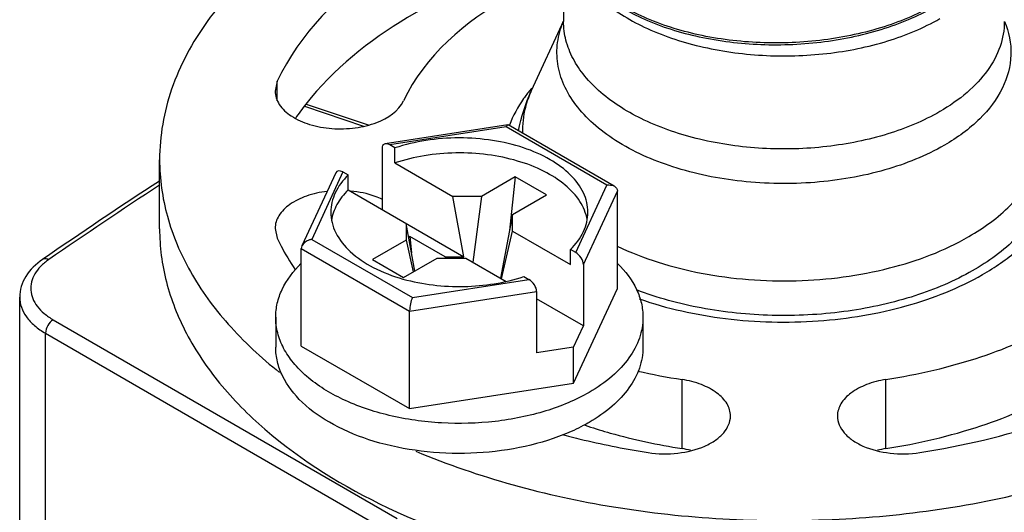
# Model space of a CAD drawing. Units: inches. Extents: x 0.5 to 33.6, y 0.5 to 21.6.
# Drawn here: x 30.2 to 30.4, y 15.4 to 15.5 of the extents above; entities that cross this region are included whole.
import ezdxf

# ---------------------------------------------------------------- set-up
doc = ezdxf.new("R2010")
doc.units = ezdxf.units.IN
doc.header["$LTSCALE"] = 1.87
doc.header["$MEASUREMENT"] = 0
doc.layers.get('0').update_dxf_attribs({"linetype": 'CONTINUOUS'})
doc.layers.add('AXIS', color=7, linetype='CONTINUOUS')

msp = doc.modelspace()

# ---------------------------------------------------------------- linework, layer by layer
at = {"color": 7, "linetype": 'CONTINUOUS'}
for p, q in [((30.2485474593, 15.4847114666), (30.2644332117, 15.4794163548)), ((30.249039516, 15.4852489871), (30.2656586414, 15.4797094111)), ((30.3030926767, 15.4797335006), (30.270209867, 15.4746465003)), ((30.3026549863, 15.479177307), (30.2714119057, 15.4743439742)), ((30.3026549863, 15.479177307), (30.3030968352, 15.4797341431)), ((30.3296441947, 15.4635954328), (30.3026549863, 15.479177307)), ((30.3316073205, 15.4633075262), (30.3031918181, 15.479712853)), ((30.2728023501, 15.4735412189), (30.2714119057, 15.4743439742)), ((30.2693706557, 15.4734812077), (30.2693706557, 15.4570386492)), ((30.2728023501, 15.4695229984), (30.2728023501, 15.4735412189)), ((30.2097518247, 15.4519134652), (30.2097518247, 15.4703972798)), ((30.2728023501, 15.4695229984), (30.2883386288, 15.4605533265)), ((30.2569651757, 15.4668731417), (30.2478969675, 15.4473338226)), ((30.2588844755, 15.4671113022), (30.250513038, 15.4490733188)), ((30.2588844755, 15.4671113022), (30.2602749199, 15.4663085469)), ((30.2602749199, 15.4622903263), (30.2602749199, 15.4663085469)), ((30.305041901, 15.4657769414), (30.2959943125, 15.460553345)), ((30.305041901, 15.4657769414), (30.3035352545, 15.4514240384)), ((30.3133935906, 15.4609552002), (30.305041901, 15.4657769414)), ((30.3212727572, 15.4455574494), (30.3296441947, 15.4635954328)), ((30.2602749199, 15.4622903263), (30.291291397, 15.4443829896)), ((30.2959943125, 15.460553345), (30.2883386288, 15.4605533265)), ((30.291291397, 15.4443829896), (30.2883386288, 15.4605533265)), ((30.2959943125, 15.460553345), (30.293695054, 15.4429956394)), ((30.3043460022, 15.4557316038), (30.3133935906, 15.4609552002)), ((30.3233140071, 15.4423377038), (30.3324325792, 15.4619855424)), ((30.3324325792, 15.4358992545), (30.3324325792, 15.4619855424)), ((30.3043460022, 15.4557316038), (30.3011399203, 15.4386974411)), ((30.304346034, 15.4513116559), (30.3043460022, 15.4557316038)), ((30.2758111987, 15.4533206545), (30.2758112305, 15.4489007067)), ((30.2781343365, 15.4405983819), (30.2758111987, 15.4533206545)), ((30.3013932658, 15.4385508049), (30.304346034, 15.4513116559)), ((30.304346034, 15.4513116559), (30.3198823128, 15.4423419841)), ((30.2478938687, 15.4473272201), (30.2477246535, 15.4466006971)), ((30.250513038, 15.4490733188), (30.2775022464, 15.4334914446)), ((30.2758112305, 15.4489007067), (30.2667636421, 15.4436771102)), ((30.2758112305, 15.4489007067), (30.2777161968, 15.4403569702)), ((30.276785479, 15.4498647511), (30.2764749936, 15.4496854934)), ((30.276785479, 15.4498647511), (30.2772495798, 15.4454436027)), ((30.2862804041, 15.4443829776), (30.276785479, 15.4498647511)), ((30.2477246535, 15.4205144093), (30.2477246535, 15.4466006971)), ((30.2477246535, 15.4466006971), (30.2767551117, 15.4298403334)), ((30.3198823128, 15.4423419841), (30.3198823128, 15.4463602047)), ((30.3212727572, 15.4455574494), (30.3198823128, 15.4463602047)), ((30.2667636421, 15.4436771102), (30.2751153317, 15.438855369)), ((30.2751153317, 15.438855369), (30.2841629202, 15.4440789655)), ((30.2841629202, 15.4440789655), (30.2918186039, 15.4440789839)), ((30.2862804041, 15.4443829776), (30.291291397, 15.4443829896)), ((30.2862804041, 15.4443829776), (30.2863202156, 15.4440789707)), ((30.2918186039, 15.4440789839), (30.3026550436, 15.437822704)), ((30.3233140071, 15.4423377038), (30.3233140071, 15.4258951453)), ((30.2775022464, 15.4334914446), (30.308745327, 15.4383247774)), ((30.3073548826, 15.4391275327), (30.308745327, 15.4383247774)), ((30.2767551117, 15.4298403334), (30.310786577, 15.4351050318)), ((30.310786577, 15.4351050318), (30.310786577, 15.4186624733)), ((30.3206666798, 15.4105472048), (30.3324325792, 15.4358992545)), ((30.3233140071, 15.4258951453), (30.310786577, 15.4331276969)), ((30.2767551117, 15.4037540455), (30.2767551117, 15.4298403334)), ((30.3108882118, 15.4301759746), (30.310786577, 15.4302346521)), ((30.310786577, 15.430117296), (30.3108882118, 15.4301759746)), ((30.1812607355, 15.4275445052), (30.2734347154, 15.374329037)), ((30.2408660179, 15.4282068319), (30.2408660179, 15.4201703908)), ((30.3392912148, 15.4282068319), (30.3392912148, 15.4201703908)), ((30.1791728305, 15.3419564282), (30.1791728305, 15.4239281276)), ((30.1791728305, 15.4239281276), (30.2713468103, 15.3707126594)), ((30.3206666798, 15.4201909341), (30.3233140071, 15.4258951453)), ((30.2477246535, 15.4205144093), (30.2767551117, 15.4037540455)), ((30.3206666798, 15.4201909341), (30.310786577, 15.4186624733)), ((30.3206666798, 15.4105472048), (30.3206666798, 15.4201909341)), ((30.2767551117, 15.4037540455), (30.3206666798, 15.4105472048))]:
    msp.add_line(p, q, dxfattribs=at)
for centre, radius, start, end in [((30.339895412, 15.4981849122), 0.0238002823, 156.930397105, 157.2377393302), ((30.3403860725, 15.4632758913), 0.0405639875, 139.642239335, 140.5891303047), ((30.3340649326, 15.4774133111), 0.0272069965, 155.208938132, 160.0783265103), ((30.988959673, 14.2682516719), 1.4278225476, 123.0774812706, 124.5917632126), ((30.9879296071, 14.272191909), 1.4230260461, 123.1526306884, 124.5925608669)]:
    msp.add_arc(centre, radius, start, end, dxfattribs=at)
for centre, start_param, end_param in [((30.2714119057, 15.4723027181), -0.9259098166, 0.6448865102), ((30.2588844755, 15.4650700461), -0.9259098166, 0.2950451389), ((30.3212727572, 15.4435161934), -2.4967061434, -0.9259098166), ((30.308745327, 15.4362835213), -2.4967061434, -0.9259098166)]:
    msp.add_ellipse(centre, major_axis=(-0.0016313016, 0.0021688259), ratio=0.5657490217, start_param=start_param, end_param=end_param, dxfattribs=at)
for points, knots in [([(30.2587590557, 15.53870528), (30.2514148522, 15.5344651275), (30.2380931871, 15.5252954343), (30.2221800748, 15.5085607002), (30.2121055421, 15.4900595747), (30.2097522352, 15.4767747563), (30.2097519446, 15.4704023406)], [0, 0, 0, 0, 0.2898074212, 0.5490464567, 0.782228935, 1, 1, 1, 1]), ([(30.3180195743, 15.5322778765), (30.3180195742, 15.5305967267), (30.3184690247, 15.5271503772), (30.3204455669, 15.5221743145), (30.3236525639, 15.5174564718), (30.3296905268, 15.511397397), (30.3399782777, 15.50513483), (30.3547707208, 15.5001939584), (30.3713708449, 15.4978616308), (30.3884331752, 15.4983337516), (30.4045642845, 15.5015618538), (30.4144619137, 15.5056454755), (30.4188331076, 15.5081691704)], [0, 0, 0, 0, 0.0428595105, 0.0874885385, 0.1353221404, 0.1872867597, 0.3045519191, 0.4382232426, 0.5825704982, 0.7297268938, 0.8713204398, 1, 1, 1, 1]), ([(30.4186415451, 15.5125536314), (30.4143318668, 15.5099567674), (30.4045912066, 15.5056905719), (30.3886838584, 15.5021205121), (30.3718581104, 15.5012333538), (30.3554513855, 15.5030762625), (30.3407604786, 15.5074651537), (30.3304351237, 15.5132059599), (30.3242570381, 15.5188480993), (30.3209085184, 15.5232608968), (30.31873988, 15.527941875), (30.3181267398, 15.5312199459), (30.3180438985, 15.5328222055)], [0, 0, 0, 0, 0.1304108125, 0.2729725904, 0.4205852, 0.5651014341, 0.6987747657, 0.8157941337, 0.8674222987, 0.9146828353, 0.9584166191, 1, 1, 1, 1]), ([(30.3180469394, 15.5322829353), (30.3181349364, 15.5306783474), (30.3187600503, 15.5273960822), (30.3209484375, 15.5227123618), (30.3243183497, 15.5182988626), (30.3305277857, 15.5126587764), (30.3408916619, 15.5069275594), (30.3556237389, 15.5025584778), (30.3720621906, 15.5007443321), (30.3889045377, 15.5016674441), (30.4048088794, 15.5052777075), (30.4145360682, 15.5095748917), (30.4188331076, 15.5121873909)], [0, 0, 0, 0, 0.0415910472, 0.0853559492, 0.1326671322, 0.1843592439, 0.3015195732, 0.4353089109, 0.5798748539, 0.7274409425, 0.8698464301, 1, 1, 1, 1]), ([(30.4200922789, 15.4742890005), (30.4151083895, 15.4714115678), (30.4037212164, 15.4668905044), (30.3852371739, 15.4637222949), (30.365940782, 15.4639925292), (30.3477419023, 15.4676793977), (30.3343806856, 15.4735509115), (30.3259804842, 15.4797779916), (30.3212349118, 15.4847992997), (30.3179326249, 15.4902461343), (30.3162040529, 15.4959939222), (30.3161455681, 15.5018557054), (30.3171975619, 15.5056031503), (30.3179487386, 15.5073934388)], [0, 0, 0, 0, 0.1331410283, 0.2801422961, 0.4315585554, 0.5769699528, 0.7072990885, 0.765161543, 0.8179082498, 0.8661515605, 0.9112188998, 0.9550829891, 1, 1, 1, 1]), ([(30.4188331076, 15.4832618412), (30.4144619234, 15.4807381518), (30.4045643072, 15.4766545262), (30.3884332036, 15.4734264198), (30.3713708721, 15.4729543091), (30.3547707376, 15.475286602), (30.339978318, 15.480227518), (30.3296905231, 15.4864900176), (30.3236526015, 15.4925491337), (30.3204456018, 15.4972669694), (30.3184690145, 15.5022430121), (30.3180195233, 15.5056893696), (30.3180195571, 15.5073705198)], [0, 0, 0, 0, 0.1286792999, 0.270272913, 0.4174294037, 0.5617766843, 0.6954479716, 0.8127132226, 0.8646777316, 0.9125113556, 0.9571404731, 1, 1, 1, 1]), ([(30.4361297615, 15.5073705472), (30.4361297131, 15.5051213248), (30.4352996229, 15.5004322653), (30.4317440251, 15.4939017625), (30.4261272986, 15.4879950459), (30.4214252805, 15.4847584239), (30.4188331076, 15.4832618412)], [0, 0, 0, 0, 0.2177715328, 0.4509504416, 0.7101979905, 1, 1, 1, 1]), ([(30.4362046604, 15.5073837275), (30.4373721079, 15.5045975723), (30.4386245387, 15.4984187529), (30.4360498828, 15.4889853736), (30.4295502153, 15.480608698), (30.4235096467, 15.476262007), (30.4200922789, 15.4742890005)], [0, 0, 0, 0, 0.2249894016, 0.4520059549, 0.7061051978, 1, 1, 1, 1]), ([(30.3090458026, 15.489029038), (30.3084397442, 15.488291448), (30.3062246827, 15.4853918297), (30.3044436585, 15.4821460853), (30.3034949616, 15.4796240128)], [0, 0, 0, 0, 0.2616004619, 1, 1, 1, 1]), ([(30.4266216002, 15.4498049579), (30.4306389993, 15.4521243905), (30.4377254266, 15.4572312039), (30.4441798111, 15.4657708492), (30.4467177664, 15.4729885968), (30.4473486722, 15.4783639037), (30.4467397695, 15.4837381017), (30.4455490503, 15.4871632623), (30.4447840435, 15.4888215425)], [0, 0, 0, 0, 0.2930682715, 0.5456595896, 0.6611273095, 0.7728925375, 0.884625082, 1, 1, 1, 1]), ([(30.3084860217, 15.4866836928), (30.3082146766, 15.4859338377), (30.3072834699, 15.4829493555), (30.3069294328, 15.4797821625), (30.3070244885, 15.4774563995)], [0, 0, 0, 0, 0.2551690331, 1, 1, 1, 1]), ([(30.3245273963, 15.4563338279), (30.324527438, 15.4580952435), (30.3236096383, 15.4618604554), (30.3198931505, 15.4667426173), (30.3142749556, 15.4708034224), (30.3071160336, 15.4738752862), (30.2988607471, 15.4757955557), (30.2900339248, 15.476444922), (30.2812132851, 15.4757831117), (30.2755038534, 15.4744453274), (30.2728023501, 15.4735412189)], [0, 0, 0, 0, 0.086824157, 0.183922689, 0.2966188918, 0.424981888, 0.5654975118, 0.7125549698, 0.8595773233, 1, 1, 1, 1]), ([(30.3243371521, 15.4544036201), (30.3240263555, 15.456104257), (30.3225306214, 15.4596033639), (30.3183937834, 15.4639957372), (30.3126241299, 15.4676198255), (30.3055465361, 15.4703115009), (30.2975632009, 15.4719354568), (30.2891377336, 15.4723982127), (30.2807705704, 15.471673737), (30.2753645984, 15.4703805025), (30.2728023501, 15.4695229984)], [0, 0, 0, 0, 0.0882160899, 0.188422368, 0.3036894638, 0.4330329924, 0.5728039619, 0.717798961, 0.8621278688, 1, 1, 1, 1]), ([(30.2097519446, 15.4704023406), (30.2097517119, 15.4653017285), (30.2112193981, 15.4548110686), (30.2176500108, 15.4397594309), (30.2280306463, 15.4256160232), (30.2369566697, 15.417375114), (30.2419044896, 15.4134598712)], [0, 0, 0, 0, 0.2265107386, 0.4636540302, 0.7198034102, 1, 1, 1, 1]), ([(30.4489250215, 15.4701628844), (30.4489249036, 15.468294886), (30.4484714559, 15.4644801471), (30.445721088, 15.4568552323), (30.4387097357, 15.4478732188), (30.426405421, 15.4393385551), (30.4107992685, 15.4329822112), (30.3929075252, 15.4292020215), (30.3739304576, 15.4282336609), (30.3551770383, 15.4301430131), (30.3431588593, 15.4333886402), (30.3375399432, 15.4355263522)], [0, 0, 0, 0, 0.0428751532, 0.0872410589, 0.1846789216, 0.2982187172, 0.4276248601, 0.568932232, 0.716055442, 0.8620138668, 1, 1, 1, 1]), ([(30.4303166809, 15.4396586797), (30.4336213577, 15.4415666243), (30.4396158056, 15.4456927135), (30.446776547, 15.4532228005), (30.4513100426, 15.4615477755), (30.4523695584, 15.4675255552), (30.4523697943, 15.4703929838)], [0, 0, 0, 0, 0.2898033721, 0.5490453243, 0.7822298497, 1, 1, 1, 1]), ([(30.2602749199, 15.4663085469), (30.2588751096, 15.4649143348), (30.2565502174, 15.4618734528), (30.2556298782, 15.458100695), (30.2556298364, 15.4563349237)], [0, 0, 0, 0, 0.5280512808, 1, 1, 1, 1]), ([(30.3296441947, 15.4635954328), (30.3298199519, 15.4636241643), (30.3304880847, 15.4636816805), (30.3311915786, 15.4635485599), (30.3316189721, 15.4633007476)], [0, 0, 0, 0, 0.2649635044, 1, 1, 1, 1]), ([(30.3316189721, 15.4633007476), (30.3318530995, 15.4631649952), (30.3322747506, 15.462797065), (30.3324326199, 15.4622496285), (30.3324325792, 15.4619855424)], [0, 0, 0, 0, 0.5061253709, 1, 1, 1, 1]), ([(30.2602749199, 15.4622903263), (30.2591055822, 15.4611256652), (30.2571204502, 15.458637493), (30.2560132371, 15.4556220766), (30.2557771449, 15.4541532279)], [0, 0, 0, 0, 0.5259215137, 1, 1, 1, 1]), ([(30.2556298364, 15.4563349237), (30.2556298144, 15.4554056757), (30.2558642078, 15.4535051787), (30.2572872977, 15.4497098198), (30.2609073707, 15.4452720449), (30.2672027152, 15.4411305442), (30.2722345506, 15.4392312621), (30.2749709987, 15.4384602728)], [0, 0, 0, 0, 0.0993021406, 0.2023065991, 0.4297523628, 0.6961901615, 1, 1, 1, 1]), ([(30.3198823128, 15.4463602047), (30.3212821231, 15.4477544167), (30.3236070153, 15.4507952987), (30.3245273545, 15.4545680566), (30.3245273963, 15.4563338279)], [0, 0, 0, 0, 0.5280512808, 1, 1, 1, 1]), ([(30.2097519446, 15.4519185261), (30.2097517273, 15.4471551995), (30.211024022, 15.4373903307), (30.216623386, 15.4232910036), (30.2257089916, 15.4099232102), (30.242815716, 15.3927549344), (30.2719640642, 15.3750100438), (30.3138761848, 15.3610098799), (30.3609106346, 15.3544008414), (30.4092549198, 15.3557381905), (30.4549609288, 15.3648841944), (30.483004881, 15.376454804), (30.4953902629, 15.383605465)], [0, 0, 0, 0, 0.0428594873, 0.0874880276, 0.135320801, 0.1872844766, 0.3045482717, 0.4382191197, 0.5825668525, 0.7297243936, 0.8713189078, 1, 1, 1, 1]), ([(30.250513038, 15.4490733188), (30.2502406049, 15.4490287834), (30.2492108745, 15.4487666404), (30.2482273318, 15.4480470591), (30.2478938687, 15.4473272201)], [0, 0, 0, 0, 0.2581407254, 1, 1, 1, 1]), ([(30.3323935293, 15.447247934), (30.3394964278, 15.4438531982), (30.3553799835, 15.4390219935), (30.3802893027, 15.4371264687), (30.404799516, 15.4403029831), (30.4200339958, 15.4460016255), (30.4266216002, 15.4498049579)], [0, 0, 0, 0, 0.242806362, 0.5056084716, 0.7653899441, 1, 1, 1, 1]), ([(30.1783485376, 15.4436608835), (30.1766122023, 15.4424630477), (30.1742805573, 15.4402418619), (30.1725519335, 15.4365126201), (30.1722540235, 15.4345416818), (30.1722540235, 15.4335716903)], [0, 0, 0, 0, 0.5184557771, 0.7615947999, 1, 1, 1, 1]), ([(30.1800252589, 15.4436413069), (30.1792481664, 15.4431052186), (30.1778508834, 15.4419611219), (30.1762423175, 15.4399295524), (30.175303784, 15.4377259214), (30.1751045417, 15.4354323869), (30.1756639337, 15.4331686221), (30.1769323566, 15.4310394941), (30.1788359545, 15.4291089662), (30.1804018737, 15.4280403581), (30.1812607355, 15.4275445052)], [0, 0, 0, 0, 0.1399506236, 0.2658086978, 0.3806058237, 0.489958139, 0.6010698935, 0.7206084059, 0.8529848894, 1, 1, 1, 1]), ([(30.1800252589, 15.4436413069), (30.1797410556, 15.4437786263), (30.179169718, 15.4439596306), (30.1785653678, 15.4438104222), (30.1783485423, 15.4436608766)], [0, 0, 0, 0, 0.5451128376, 1, 1, 1, 1]), ([(30.2408660532, 15.4282083204), (30.2408661107, 15.4294684551), (30.2411676375, 15.4320408868), (30.2429907567, 15.4371795244), (30.2455916201, 15.4405754726), (30.2476258567, 15.4425783954)], [0, 0, 0, 0, 0.2325993958, 0.473054688, 1, 1, 1, 1]), ([(30.3325082168, 15.4426011421), (30.3345492226, 15.4405956756), (30.3371595417, 15.437194611), (30.3389891944, 15.4320455746), (30.3392912371, 15.4294679236), (30.3392911795, 15.4282053434)], [0, 0, 0, 0, 0.5270253361, 0.7674522483, 1, 1, 1, 1]), ([(30.3382792962, 15.4331406593), (30.3457483238, 15.4305479377), (30.3616996757, 15.4270585204), (30.386074059, 15.4264688525), (30.4095321367, 15.4303223638), (30.4239982358, 15.4360107454), (30.4303166809, 15.4396586797)], [0, 0, 0, 0, 0.2506437368, 0.5131697593, 0.768705135, 1, 1, 1, 1]), ([(30.2749709987, 15.4384602728), (30.2802515816, 15.4369724782), (30.2912547418, 15.4357244826), (30.302212535, 15.4374065502), (30.3073548826, 15.4391275327)], [0, 0, 0, 0, 0.5029098753, 1, 1, 1, 1]), ([(30.1722540296, 15.4335716903), (30.1722540585, 15.4326719916), (30.1725861212, 15.4307963567), (30.1740083414, 15.4281841278), (30.1762550871, 15.4258214305), (30.1781359258, 15.4245267712), (30.1791728305, 15.4239281276)], [0, 0, 0, 0, 0.2177711684, 0.4509493746, 0.7101929014, 1, 1, 1, 1]), ([(30.2775022464, 15.4334914446), (30.2772721419, 15.4329660708), (30.2769309492, 15.4317583703), (30.2767553954, 15.4305141667), (30.2767551117, 15.4298403334)], [0, 0, 0, 0, 0.4598048172, 1, 1, 1, 1]), ([(30.1812607355, 15.4275445052), (30.1806410126, 15.4271867102), (30.1796618147, 15.4260567275), (30.1791728305, 15.4246437256), (30.1791728305, 15.4239281276)], [0, 0, 0, 0, 0.4999983279, 1, 1, 1, 1]), ([(30.3248773233, 15.4081162436), (30.3212345639, 15.406013108), (30.3129863427, 15.4026099875), (30.2995433988, 15.3999199864), (30.2853244914, 15.3995266484), (30.2714908297, 15.4014704833), (30.2591637354, 15.4055881785), (30.2505906918, 15.410807264), (30.2455593023, 15.4158567569), (30.2428870654, 15.4197884608), (30.2412401936, 15.4239353217), (30.2408659893, 15.426807342), (30.2408660532, 15.4282083204)], [0, 0, 0, 0, 0.1286810922, 0.2702756064, 0.4174331475, 0.5617808803, 0.6954517283, 0.8127155234, 0.864679199, 0.9125119724, 0.9571405127, 1, 1, 1, 1]), ([(30.3392911795, 15.4282053434), (30.339291094, 15.4263311035), (30.3385989449, 15.422423804), (30.3356358471, 15.4169822965), (30.3309555199, 15.4120603158), (30.3270373832, 15.4093633473), (30.3248773233, 15.4081162436)], [0, 0, 0, 0, 0.217771065, 0.4509535433, 0.7101925788, 1, 1, 1, 1]), ([(30.3181203345, 15.3968216083), (30.3142817858, 15.395284976), (30.3060273957, 15.392930271), (30.2930906444, 15.3914692749), (30.2799371038, 15.3920191521), (30.2674936547, 15.3945418672), (30.2566130876, 15.3988767112), (30.2480190972, 15.404745389), (30.2431098899, 15.4109537256), (30.2411832199, 15.4162352793), (30.2408659942, 15.4188782463), (30.2408660532, 15.4201718793)], [0, 0, 0, 0, 0.1369778693, 0.2825021765, 0.4296723439, 0.5713394288, 0.701217298, 0.8151483157, 0.9127658654, 0.9571433634, 1, 1, 1, 1]), ([(30.3392911795, 15.4201689023), (30.339291094, 15.4182946624), (30.3385989449, 15.4143873628), (30.3356358471, 15.4089458554), (30.3309555199, 15.4040238747), (30.3270373832, 15.4013269062), (30.3248773233, 15.4000798025)], [0, 0, 0, 0, 0.217771065, 0.4509535433, 0.7101925788, 1, 1, 1, 1]), ([(30.2784558905, 15.3923573875), (30.295356338, 15.3852385001), (30.3323698265, 15.3753025412), (30.3897655076, 15.3721470705), (30.4457031941, 15.3801775394), (30.4803496858, 15.3934056501), (30.4953902629, 15.4020892795)], [0, 0, 0, 0, 0.2461676879, 0.5088998342, 0.7668698433, 1, 1, 1, 1]), ([(30.3248773233, 15.4000798025), (30.3243524043, 15.3997767421), (30.3221613342, 15.3985685676), (30.3198801584, 15.3975260939), (30.3181203345, 15.3968216083)], [0, 0, 0, 0, 0.2422828269, 1, 1, 1, 1])]:
    msp.add_open_spline(points, degree=3, knots=knots, dxfattribs=at)
for points in [[(30.3059505262, 15.478099271), (30.3066304522, 15.4817880958), (30.3077940356, 15.4854155222), (30.3093652558, 15.4888215455)], [(30.3030968352, 15.4797341431), (30.3031260959, 15.4797385932), (30.3031584668, 15.4797321802), (30.3031839962, 15.4797172056)]]:
    msp.add_open_spline(points, degree=3, dxfattribs=at)
at = {"layer": 'AXIS', "color": 7, "linetype": 'CONTINUOUS'}
for p, q in [((30.3180195412, 15.5322778764), (30.3180195412, 15.5073705472)), ((30.3180195412, 15.5075819315), (30.3093652559, 15.4888215455)), ((30.2412934778, 15.4914020516), (30.2406965279, 15.4887841759)), ((30.2412934778, 15.4861663854), (30.2412934778, 15.4914020516)), ((30.2406967931, 15.4520098113), (30.2412937808, 15.4493918552)), ((30.1722540235, 4.0668293794), (30.1722540235, 15.4335716903)), ((30.3497615227, 15.3930616962), (30.3497615227, 15.4115455108)), ((30.4043886447, 15.3930618275), (30.4043886447, 15.4115456421))]:
    msp.add_line(p, q, dxfattribs=at)
for centre, radius, start, end in [((30.3036486701, 15.442498754), 0.0694547616, 141.9814168158, 145.9029529772), ((30.374723627, 15.573575851), 0.1639418732, 257.0247175662, 261.2419690641), ((30.3681397502, 15.5306446858), 0.1386087977, 251.2499242796, 251.6466234797), ((30.3456207097, 15.3662054689), 0.0271735769, 76.3605187544, 81.2349033378), ((30.408529582, 15.3662057013), 0.0271734959, 98.7653882594, 103.6394874725)]:
    msp.add_arc(centre, radius, start, end, dxfattribs=at)
for points, knots in [([(30.3181107714, 15.5440699298), (30.3091360308, 15.541675707), (30.2922265405, 15.5358837854), (30.2642406571, 15.5209166275), (30.2472074269, 15.5041448709), (30.2412934778, 15.4914020516)], [0, 0, 0, 0, 0.2920947148, 0.5582300105, 1, 1, 1, 1]), ([(30.3154405365, 15.5248539855), (30.3017873053, 15.5210083836), (30.2772794662, 15.5113253283), (30.2562687057, 15.4946708804), (30.2489314428, 15.4852771242)], [0, 0, 0, 0, 0.5433805993, 1, 1, 1, 1]), ([(30.3179027317, 15.5208463805), (30.3129024797, 15.5188913455), (30.2961688889, 15.5111662522), (30.280696497, 15.4981411831), (30.2751389481, 15.4861663011)], [0, 0, 0, 0, 0.2891064992, 1, 1, 1, 1]), ([(30.2406965279, 15.4887841759), (30.2406961054, 15.4875389559), (30.2416723683, 15.4847850074), (30.2451781551, 15.4817224167), (30.2501102333, 15.4795820669), (30.2559736918, 15.4785393722), (30.2621328455, 15.4787202364), (30.2690158351, 15.4803304652), (30.2738434254, 15.4833748313), (30.2751389481, 15.4861663011)], [0, 0, 0, 0, 0.0908390752, 0.199716823, 0.3311351033, 0.4788310888, 0.6312383194, 0.7754995255, 1, 1, 1, 1]), ([(30.2546146673, 15.4619085424), (30.2527388955, 15.4616812034), (30.2492296844, 15.4609124839), (30.2447192573, 15.4587484246), (30.2415550981, 15.4557727481), (30.2406963938, 15.4531861878), (30.2406967931, 15.4520098113)], [0, 0, 0, 0, 0.308340312, 0.5810030863, 0.8080313972, 1, 1, 1, 1]), ([(30.2694567639, 15.4597682669), (30.2688339876, 15.4600689363), (30.2661128779, 15.4612026873), (30.2631830177, 15.4617978835), (30.2609398565, 15.4620015846)], [0, 0, 0, 0, 0.2349082536, 1, 1, 1, 1]), ([(30.4043886447, 15.4115456421), (30.4130094751, 15.4128792924), (30.4294010066, 15.4167292416), (30.4564811567, 15.428277359), (30.4735900809, 15.4429491298), (30.4790103706, 15.4546282584)], [0, 0, 0, 0, 0.2950356294, 0.5645303708, 1, 1, 1, 1]), ([(30.2412937808, 15.4493918552), (30.2416230692, 15.4486823593), (30.2430269004, 15.4458153041), (30.2446644498, 15.4430640731), (30.2460075363, 15.4410634869)], [0, 0, 0, 0, 0.2450613819, 1, 1, 1, 1]), ([(30.413457642, 15.3920052737), (30.424940826, 15.3937817326), (30.4467747985, 15.3989099713), (30.482846306, 15.4142923825), (30.5056358654, 15.4338355863), (30.5128558408, 15.449392508)], [0, 0, 0, 0, 0.2950356294, 0.5645303708, 1, 1, 1, 1]), ([(30.4043886447, 15.3930618275), (30.4130094751, 15.3943954778), (30.4294010066, 15.398245427), (30.4564811567, 15.4097935445), (30.4735900809, 15.4244653153), (30.4790103706, 15.4361444439)], [0, 0, 0, 0, 0.2950356294, 0.5645303708, 1, 1, 1, 1]), ([(30.36274685, 15.4017753053), (30.3627468431, 15.4029025196), (30.3619675613, 15.4053699933), (30.3590415182, 15.4082747966), (30.3548288654, 15.4104444843), (30.3515319307, 15.4112716362), (30.3497615227, 15.4115455108)], [0, 0, 0, 0, 0.1937687243, 0.4207147082, 0.6920459944, 1, 1, 1, 1]), ([(30.4043886447, 15.4115456421), (30.4026182528, 15.4112717609), (30.3993213502, 15.4104446007), (30.3951087422, 15.4082749126), (30.3921827349, 15.4053701202), (30.3914034651, 15.4029026643), (30.3914034583, 15.4017754574)], [0, 0, 0, 0, 0.3079539258, 0.5792850147, 0.8062309923, 1, 1, 1, 1]), ([(30.3406928073, 15.3920050988), (30.3433129842, 15.3915997686), (30.3485225379, 15.3915097416), (30.3546913804, 15.3929917469), (30.3587276385, 15.3952004986), (30.3615327692, 15.3975865103), (30.3627468598, 15.4001670513), (30.36274685, 15.4017753053)], [0, 0, 0, 0, 0.3003927779, 0.5832944821, 0.7077804695, 0.8177874865, 1, 1, 1, 1]), ([(30.3914034583, 15.4017754574), (30.3914034486, 15.4001671956), (30.3926175526, 15.3975866421), (30.3954227062, 15.3952006258), (30.3994589956, 15.3929918735), (30.4056278756, 15.3915098807), (30.4108374559, 15.3915999285), (30.413457642, 15.3920052737)], [0, 0, 0, 0, 0.1822124385, 0.2922195355, 0.4167056491, 0.6996075291, 1, 1, 1, 1]), ([(30.3244950554, 15.399086564), (30.3264969733, 15.3984224097), (30.3347816111, 15.3958811269), (30.343283785, 15.3940637747), (30.3497615227, 15.3930616962)], [0, 0, 0, 0, 0.2434455382, 1, 1, 1, 1]), ([(30.317986233, 15.396757896), (30.3198261229, 15.396265802), (30.3273266031, 15.3943734566), (30.3349308961, 15.392896442), (30.3406928073, 15.3920050988)], [0, 0, 0, 0, 0.2462260827, 1, 1, 1, 1])]:
    msp.add_open_spline(points, degree=3, knots=knots, dxfattribs=at)

doc.saveas('drawing.dxf')
